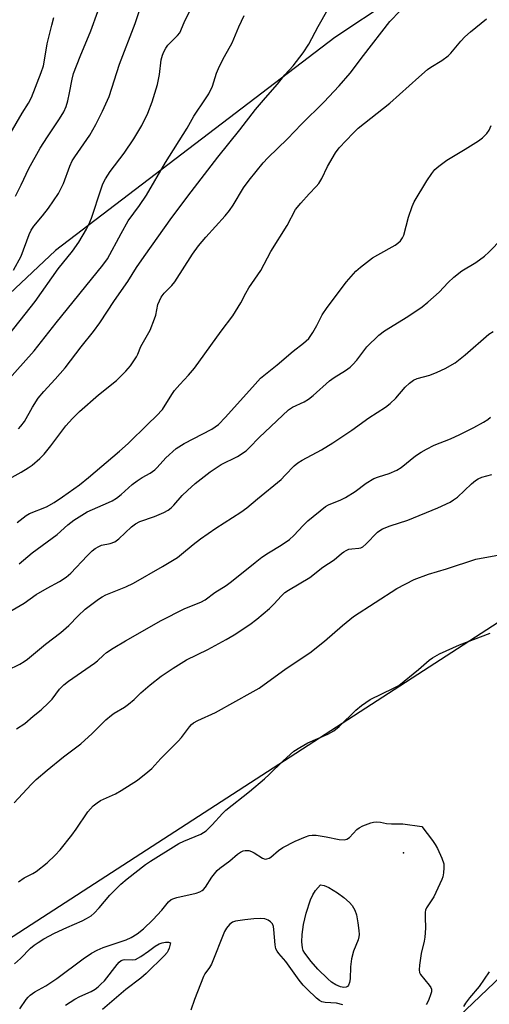
# Model space of a CAD drawing. Units: inches. Extents: x 1279765 to 1285765, y 533450 to 537451.
# Drawn here: x 1283765 to 1283899, y 536253 to 536534 of the extents above; entities that cross this region are included whole.
import ezdxf

# ---------------------------------------------------------------- set-up
doc = ezdxf.new("R2010")
doc.units = ezdxf.units.IN
doc.header["$MEASUREMENT"] = 0
for name, color, linetype in [('ELEV-Spot Elevation', 7, 'Continuous'), ('NTRL-Trees', 3, 'Continuous'), ('Undefined', 1, 'Continuous')]:
    doc.layers.add(name, color=color, linetype=linetype)

msp = doc.modelspace()

# ---------------------------------------------------------------- linework, layer by layer
at = {"layer": 'ELEV-Spot Elevation'}
msp.add_point((1283874.9, 536296.34, 454.46), dxfattribs=at)
at = {"layer": 'NTRL-Trees'}
msp.add_lwpolyline([(1283871.37, 536540.02), (1283855.25, 536529.39), (1283775.5, 536468.52), (1283716.25, 536412.71), (1283678.62, 536379.77), (1283650.25, 536360.96), (1283641.62, 536356.9), (1283588.87, 536320.4), (1283477.25, 536238.21)], dxfattribs=at)
msp.add_polyline3d([(1283505.12, 536091.81, 0), (1283541.75, 536117.69, 0), (1283578.25, 536149.13, 0), (1283616.75, 536177.5, 0), (1284073.39, 536473.38, 0), (1284095.71, 536473.64, 0), (1284101.19, 536465.53, 0), (1284079.09, 536404.22, 0), (1284010.65, 536344.33, 0), (1283941.49, 536297.99, 0), (1283890.75, 536249.56, 0), (1283868.06, 536245.23, 0), (1283839.54, 536201.74, 0), (1283821.9, 536157.43, 0), (1283817.06, 536145.28, 0), (1283776.08, 536008.53, 0), (1283674.85, 535897.31, 0), (1283595.55, 535825.59, 0), (1283530.83, 535809.18, 0), (1283516.67, 535809.18, 0)], dxfattribs=at)
at = {"layer": 'Undefined'}
for points, elevation in [([(1283763.56, 536462.9), (1283765.73, 536466.88), (1283767.97, 536473.04), (1283768.55, 536474.32), (1283769.3, 536475.4), (1283771.8, 536478.38), (1283773.53, 536480.61), (1283776.32, 536484.74), (1283777.75, 536487.67), (1283779.6, 536492.6), (1283780.28, 536494.1), (1283781, 536495.25), (1283785.29, 536501.48), (1283787.03, 536504.51), (1283788.96, 536508.27), (1283790.84, 536512.52), (1283793.83, 536521.72), (1283798.3, 536533.33), (1283803, 536547.55)], 428), ([(1283759.61, 536401.84), (1283765.66, 536405.16), (1283767.66, 536406.33), (1283768.85, 536407.13), (1283771.05, 536409.02), (1283772.23, 536410.25), (1283774.18, 536412.64), (1283778.47, 536418.38), (1283780.35, 536420.48), (1283782.4, 536422.44), (1283787.78, 536427.19), (1283792.97, 536431.36), (1283795.6, 536433.99), (1283796.89, 536435.51), (1283798.65, 536438.1), (1283799.01, 536438.84), (1283799.87, 536441.03), (1283802.5, 536445.73), (1283803.8, 536448.96), (1283804.13, 536450.05), (1283804.77, 536453.02), (1283805.17, 536454.13), (1283805.68, 536455.16), (1283806.51, 536456.26), (1283808.69, 536458.44), (1283809.56, 536459.49), (1283814.64, 536467.47), (1283816.38, 536469.83), (1283818.43, 536472.34), (1283823.98, 536478.43), (1283825.17, 536479.88), (1283826.25, 536481.48), (1283829.24, 536486.42), (1283830.79, 536488.6), (1283834.85, 536493.53), (1283836.16, 536494.99), (1283841.77, 536500.44), (1283845.76, 536504.57), (1283852.1, 536510.87), (1283856.56, 536515.53), (1283859.67, 536519.19), (1283863.43, 536524.26), (1283871, 536533.93), (1283876.91, 536540.16)], 436), ([(1283760.73, 536442.54), (1283769.68, 536453.92), (1283776.31, 536463.28), (1283780.39, 536468.31), (1283782.15, 536470.88), (1283784.33, 536474.6), (1283784.99, 536475.88), (1283785.77, 536477.71), (1283788.54, 536486.11), (1283789.06, 536487.5), (1283789.78, 536489), (1283791.11, 536491.1), (1283795.12, 536496.27), (1283797.9, 536500.38), (1283800.17, 536504.17), (1283801.89, 536507.75), (1283803.11, 536510.96), (1283804.62, 536515.92), (1283805.17, 536518.8), (1283805.7, 536522.95), (1283806.05, 536524.3), (1283806.47, 536525.31), (1283807, 536526.27), (1283807.62, 536527.17), (1283810.36, 536529.9), (1283810.98, 536530.72), (1283812.27, 536533.61), (1283814.92, 536539.07)], 430), ([(1283758.7, 536495.21), (1283765.99, 536507.72), (1283767.83, 536510.57), (1283768.62, 536512.22), (1283771.4, 536519.36), (1283772.06, 536521.31), (1283772.39, 536522.87), (1283773.1, 536527.59), (1283774.43, 536532.93), (1283775.06, 536535.09)], 424), ([(1283761.47, 536430.93), (1283769.44, 536439.8), (1283775.74, 536447.81), (1283789.07, 536464.33), (1283790.36, 536466.12), (1283794.26, 536473.38), (1283796.31, 536477.01), (1283799.52, 536481.36), (1283801.46, 536484.34), (1283806.91, 536493.59), (1283813.14, 536503.43), (1283815.02, 536506.89), (1283818.38, 536511.82), (1283819.26, 536513.27), (1283820.35, 536515.47), (1283821.53, 536519.15), (1283822.32, 536521.16), (1283823.75, 536523.92), (1283825.95, 536527.84), (1283827.87, 536532.41), (1283829.42, 536535.65)], 432), ([(1283764.04, 536484), (1283765.71, 536487.26), (1283767.86, 536491.94), (1283771.12, 536497.74), (1283773.21, 536500.99), (1283776.68, 536506.08), (1283777.86, 536508.09), (1283778.53, 536509.64), (1283779.07, 536511.26), (1283779.55, 536513.53), (1283780.23, 536517.46), (1283780.68, 536519.12), (1283782.53, 536523.97), (1283785.6, 536531.25), (1283787.61, 536536.77)], 426), ([(1283764.9, 536417.54), (1283765.64, 536418.25), (1283766.69, 536419.65), (1283768.9, 536423.7), (1283770.54, 536426.24), (1283772.14, 536428.2), (1283775.4, 536431.75), (1283778.24, 536434.99), (1283782.85, 536440.99), (1283786.35, 536445.34), (1283788.21, 536447.84), (1283792.38, 536454.18), (1283796.14, 536459.63), (1283798.65, 536463.58), (1283800.84, 536466.81), (1283808.77, 536477.87), (1283814.3, 536485.26), (1283821.86, 536495.17), (1283828.15, 536503), (1283832.66, 536508.81), (1283835.44, 536512.1), (1283838.93, 536515.98), (1283840.99, 536518.67), (1283843.42, 536521.31), (1283846.25, 536525), (1283847.85, 536527.45), (1283850.55, 536532.48), (1283853.3, 536537.39)], 434), ([(1283764.59, 536390.77), (1283767.11, 536392.7), (1283768.08, 536393.33), (1283772.96, 536395.22), (1283775.15, 536396.5), (1283777.52, 536398.08), (1283782.33, 536401.54), (1283784.97, 536403.57), (1283793.78, 536411.11), (1283796.24, 536413.34), (1283801.84, 536418.87), (1283804.39, 536421.23), (1283806.05, 536423.08), (1283808.71, 536427.3), (1283809.54, 536428.47), (1283810.98, 536430.16), (1283813.5, 536432.84), (1283815.2, 536434.87), (1283822.83, 536445.47), (1283826.11, 536449.78), (1283828.46, 536453.52), (1283829.86, 536456.25), (1283830.74, 536457.77), (1283834.18, 536462.76), (1283837, 536468.22), (1283841.7, 536475.63), (1283844.03, 536480.19), (1283845.54, 536482.03), (1283847.95, 536484.69), (1283849.98, 536486.78), (1283850.7, 536487.66), (1283851.53, 536489.08), (1283853.22, 536492.54), (1283855.5, 536496.39), (1283856.53, 536497.82), (1283860.48, 536502.06), (1283861.94, 536503.46), (1283870.99, 536510.59), (1283879.29, 536518.07), (1283881.73, 536520.19), (1283882.67, 536520.88), (1283885.82, 536522.81), (1283887.65, 536524.14), (1283888.43, 536524.92), (1283891.25, 536528.28), (1283892.42, 536529.51), (1283894.07, 536530.97), (1283898.63, 536534.71)], 438), ([(1283765.13, 536378.94), (1283768.86, 536382.09), (1283775.95, 536387.31), (1283779.02, 536390.04), (1283780.77, 536391.44), (1283784.55, 536393.82), (1283790.68, 536396.44), (1283791.7, 536396.97), (1283792.9, 536397.72), (1283794.24, 536398.71), (1283797.42, 536401.56), (1283798.81, 536402.66), (1283800.25, 536403.62), (1283802.52, 536404.82), (1283803.87, 536405.8), (1283804.58, 536406.5), (1283807.02, 536409.27), (1283809.98, 536411.92), (1283812.28, 536413.34), (1283820.15, 536417.44), (1283821.14, 536418.07), (1283822.02, 536418.79), (1283824.02, 536420.82), (1283832.52, 536430.32), (1283834.08, 536431.96), (1283838.83, 536435.82), (1283843.38, 536439.67), (1283846.37, 536442), (1283847.82, 536443.37), (1283848.98, 536445.04), (1283850.15, 536447.08), (1283851.71, 536450.08), (1283853.12, 536452.24), (1283858.65, 536459.54), (1283861.27, 536462.58), (1283862.59, 536463.72), (1283866.08, 536466.35), (1283867.6, 536467.27), (1283872.56, 536470.04), (1283873.28, 536470.54), (1283874.02, 536471.27), (1283874.62, 536472.1), (1283874.95, 536472.9), (1283876.35, 536478.02), (1283877.42, 536481.07), (1283877.98, 536482.42), (1283881.58, 536488.4), (1283882.99, 536490.51), (1283883.86, 536491.6), (1283884.95, 536492.55), (1283887.3, 536494.26), (1283892.52, 536497.41), (1283896.29, 536499.84), (1283897.47, 536500.73), (1283898.71, 536501.95), (1283899.38, 536502.89), (1283899.94, 536504.24)], 440), ([(1283762, 536365), (1283766.59, 536367.73), (1283769.98, 536370.13), (1283773.16, 536372.01), (1283776.69, 536373.9), (1283778.55, 536375.16), (1283779.86, 536376.24), (1283784.52, 536381.19), (1283785.98, 536382.61), (1283786.87, 536383.34), (1283787.85, 536383.91), (1283788.63, 536384.23), (1283791.16, 536384.76), (1283792.41, 536385.23), (1283793.55, 536386.09), (1283797.18, 536389.53), (1283798.34, 536390.4), (1283799.62, 536391), (1283803.77, 536392.49), (1283806.41, 536393.63), (1283807.67, 536394.29), (1283808.54, 536394.97), (1283809.35, 536395.74), (1283811.69, 536398.46), (1283813.19, 536399.9), (1283815.43, 536401.87), (1283819.64, 536405.22), (1283822.78, 536407.35), (1283827.53, 536409.64), (1283829.95, 536411.25), (1283830.95, 536412.18), (1283833.64, 536415.08), (1283842.1, 536422.95), (1283843.24, 536423.71), (1283846.5, 536425.27), (1283847.73, 536425.99), (1283849.06, 536427.07), (1283853.75, 536431.23), (1283855.06, 536432.15), (1283858.37, 536434.16), (1283859.66, 536435.12), (1283860.45, 536435.9), (1283861.54, 536437.17), (1283864.39, 536440.99), (1283867.88, 536444.33), (1283869.51, 536445.48), (1283876.18, 536449.61), (1283880.22, 536452.38), (1283881.82, 536453.68), (1283885.12, 536456.58), (1283887.7, 536459.35), (1283889.32, 536460.91), (1283891.54, 536462.65), (1283895.52, 536465.07), (1283898, 536466.87), (1283899.3, 536468.04), (1283903.08, 536471.88)], 442), ([(1283761.84, 536348.5), (1283765.3, 536350.23), (1283766.59, 536350.99), (1283767.55, 536351.68), (1283772.69, 536355.94), (1283777.02, 536359.33), (1283779.29, 536361.35), (1283782, 536364.07), (1283784.02, 536365.98), (1283787.83, 536368.86), (1283788.83, 536369.52), (1283789.85, 536370.04), (1283795.62, 536372.31), (1283797.83, 536373.36), (1283806.11, 536378.13), (1283810.36, 536380.78), (1283811.54, 536381.67), (1283814.85, 536384.48), (1283816.9, 536386.04), (1283821.3, 536389.12), (1283828.41, 536393.67), (1283830.16, 536394.93), (1283833.19, 536397.54), (1283839.93, 536403.08), (1283841.14, 536404.25), (1283843.64, 536406.92), (1283844.71, 536407.83), (1283845.97, 536408.59), (1283851.51, 536411.55), (1283854.76, 536413.52), (1283860.16, 536417.17), (1283865.04, 536420.65), (1283869.74, 536423.68), (1283871.05, 536424.75), (1283872.68, 536426.29), (1283875.34, 536429.39), (1283876.65, 536430.54), (1283877.8, 536431.42), (1283878.8, 536431.93), (1283882.4, 536432.89), (1283884.48, 536433.7), (1283886.81, 536434.77), (1283889.65, 536436.41), (1283892.52, 536438.66), (1283899.31, 536444.53), (1283900.51, 536445.38)], 444), ([(1283764.33, 536331.76), (1283766.72, 536333.29), (1283769.14, 536335.37), (1283771.45, 536337.23), (1283773.55, 536339.2), (1283774.52, 536340.27), (1283776.66, 536343.08), (1283777.87, 536344.34), (1283779.26, 536345.38), (1283786.63, 536350.5), (1283787.48, 536351.2), (1283789.2, 536352.86), (1283790.07, 536353.57), (1283791.95, 536354.84), (1283795.54, 536356.96), (1283805.72, 536362.69), (1283812.28, 536366.06), (1283814.32, 536366.95), (1283817.05, 536368.01), (1283818.27, 536368.65), (1283821.01, 536370.69), (1283824.21, 536372.72), (1283825.8, 536373.86), (1283832.53, 536379.32), (1283834.47, 536380.81), (1283836.35, 536382.08), (1283840, 536384.24), (1283842.31, 536385.88), (1283843.62, 536387.04), (1283846.23, 536389.92), (1283847.54, 536391.22), (1283852.66, 536395.36), (1283853.52, 536395.83), (1283857, 536397.2), (1283858.33, 536397.86), (1283861.08, 536399.61), (1283864.28, 536402), (1283866.46, 536403.28), (1283867.76, 536403.82), (1283870.84, 536404.71), (1283873.01, 536405.69), (1283874.21, 536406.51), (1283878.28, 536409.77), (1283879.97, 536410.88), (1283881.47, 536411.74), (1283883.7, 536412.83), (1283888.36, 536414.69), (1283891, 536415.85), (1283895, 536417.89), (1283897.76, 536419.46), (1283898.98, 536420.23), (1283899.78, 536420.86)], 446), ([(1283763.67, 536310.62), (1283768.57, 536315.87), (1283770.02, 536317.32), (1283773.17, 536320), (1283777.84, 536323.78), (1283782.74, 536327.48), (1283785.95, 536330.44), (1283789.92, 536334.33), (1283791.46, 536335.66), (1283792.31, 536336.27), (1283795.2, 536337.97), (1283796.4, 536338.8), (1283797.97, 536340.12), (1283799.84, 536342.08), (1283802.56, 536344.36), (1283805.73, 536346.79), (1283809.07, 536349.07), (1283812.96, 536351.52), (1283819.03, 536354.41), (1283824.22, 536357.3), (1283826.51, 536358.67), (1283830.97, 536361.55), (1283833.01, 536363.1), (1283836.6, 536366.15), (1283837.83, 536367.37), (1283840.01, 536369.78), (1283841.01, 536370.7), (1283842.09, 536371.42), (1283848.19, 536375.06), (1283851.86, 536377.95), (1283855.13, 536380.03), (1283857.21, 536381.88), (1283857.86, 536382.36), (1283858.56, 536382.77), (1283859.3, 536383.08), (1283860.14, 536383.23), (1283862.15, 536383.4), (1283862.7, 536383.52), (1283863.27, 536383.8), (1283864.16, 536384.54), (1283867.48, 536387.94), (1283868.18, 536388.48), (1283868.94, 536388.9), (1283871.07, 536389.76), (1283876.14, 536391.41), (1283884.67, 536394.98), (1283888.22, 536396.57), (1283889.18, 536397.18), (1283890.3, 536398.03), (1283894.35, 536401.83), (1283895.48, 536402.78), (1283896.22, 536403.24), (1283897.31, 536403.66), (1283900.14, 536404.42)], 448), ([(1283764.98, 536288.04), (1283766.54, 536289.17), (1283769.02, 536290.38), (1283770.02, 536291.01), (1283773.11, 536293.51), (1283775.46, 536295.69), (1283776.82, 536297.21), (1283780.19, 536301.39), (1283781.42, 536303.08), (1283784.72, 536308.02), (1283785.47, 536308.93), (1283786.3, 536309.72), (1283787.4, 536310.63), (1283788.34, 536311.26), (1283792.63, 536313.2), (1283794.3, 536314.14), (1283798.89, 536317.14), (1283801.92, 536319.44), (1283803, 536320.46), (1283805.63, 536323.32), (1283810.58, 536328.21), (1283811.53, 536329.33), (1283813.81, 536332.38), (1283814.39, 536333.01), (1283814.95, 536333.46), (1283816.12, 536334.12), (1283821.19, 536336.4), (1283827, 536339.71), (1283831.09, 536341.92), (1283833.64, 536343.43), (1283841.43, 536349.02), (1283848.13, 536353.49), (1283852.33, 536356.82), (1283857.44, 536361.32), (1283860.65, 536363.88), (1283872.98, 536371.92), (1283877.95, 536374.46), (1283882.04, 536375.96), (1283887.14, 536377.48), (1283895.54, 536380.23), (1283902.3, 536381.46)], 450), ([(1283763.77, 536264.56), (1283765.48, 536266.1), (1283768.38, 536269.07), (1283769.46, 536269.97), (1283770.56, 536270.75), (1283772.21, 536271.76), (1283775.23, 536273.38), (1283778.75, 536275), (1283783.13, 536276.85), (1283784.41, 536277.55), (1283785.65, 536278.37), (1283786.55, 536279.12), (1283788.02, 536280.58), (1283790.98, 536284.25), (1283794.17, 536287.38), (1283795.95, 536288.91), (1283801.26, 536292.97), (1283802.67, 536293.94), (1283810.72, 536299.02), (1283812.14, 536299.69), (1283817.04, 536301.71), (1283817.82, 536302.11), (1283818.5, 536302.58), (1283820.29, 536304.29), (1283823.17, 536307.53), (1283824.17, 536308.55), (1283830.91, 536313.88), (1283835.22, 536317.52), (1283836.53, 536318.72), (1283840.49, 536322.63), (1283843.58, 536325.35), (1283845.31, 536326.48), (1283847.61, 536327.81), (1283853.29, 536330.27), (1283855.01, 536331.22), (1283856.53, 536332.44), (1283861.33, 536337.15), (1283862.86, 536338.45), (1283865.42, 536340.15), (1283872.05, 536343.36), (1283873.52, 536344.19), (1283879.23, 536348.71), (1283882.24, 536351.42), (1283883.14, 536352.1), (1283885.14, 536353.2), (1283890.92, 536355.77), (1283899.67, 536359.1)], 452), ([(1283765.36, 536251.77), (1283767.12, 536254.44), (1283767.67, 536255.11), (1283768.29, 536255.65), (1283769.65, 536256.6), (1283772.78, 536258.36), (1283775.93, 536260.45), (1283783.38, 536266.06), (1283785.8, 536267.69), (1283787.37, 536268.51), (1283789.17, 536269.23), (1283795.66, 536271.42), (1283797.11, 536272.12), (1283798.79, 536273.17), (1283800.67, 536274.6), (1283803.35, 536277.22), (1283805.88, 536279.9), (1283807.81, 536282.31), (1283808.56, 536282.96), (1283809.3, 536283.32), (1283810.15, 536283.56), (1283815.72, 536284.81), (1283816.7, 536285.17), (1283817.38, 536285.53), (1283817.8, 536285.87), (1283818.35, 536286.49), (1283820.15, 536289.42), (1283821.65, 536291.24), (1283822.47, 536291.98), (1283825.29, 536294.08), (1283827.51, 536295.94), (1283828.38, 536296.54), (1283829.11, 536296.86), (1283829.67, 536296.99), (1283830.23, 536297.03), (1283830.76, 536296.96), (1283831.51, 536296.7), (1283832.23, 536296.33), (1283834.64, 536294.78), (1283835.38, 536294.53), (1283835.83, 536294.57), (1283836.51, 536294.82), (1283836.97, 536295.1), (1283839.21, 536297.03), (1283840.48, 536297.89), (1283844, 536299.66), (1283846.87, 536300.91), (1283847.93, 536301.29), (1283848.81, 536301.42), (1283849.95, 536301.36), (1283852.83, 536300.88), (1283856.56, 536300.15), (1283857.94, 536300.07), (1283858.67, 536300.24), (1283859.49, 536300.75), (1283861.61, 536302.96), (1283862.27, 536303.48), (1283863.32, 536304.01), (1283865.53, 536304.88), (1283866.37, 536305.11), (1283867.21, 536305.18), (1283868.33, 536305.06), (1283870, 536304.7), (1283871.48, 536304.62), (1283874.73, 536304.59), (1283880.11, 536303.86), (1283883.2, 536299.88), (1283883.99, 536298.73), (1283884.6, 536297.56), (1283885.82, 536294.84), (1283886.38, 536293.18), (1283886.43, 536292.05), (1283886.33, 536290.62), (1283886.13, 536289.5), (1283885.86, 536288.69), (1283883.56, 536283.72), (1283881.47, 536280.63), (1283881.21, 536279.94), (1283881.12, 536279.38), (1283881.06, 536277.92), (1283881.15, 536274.78), (1283881.02, 536272.2), (1283880.83, 536271.05), (1283879.93, 536267.56), (1283879.47, 536264.19), (1283879.36, 536262.86), (1283879.47, 536262.14), (1283879.77, 536261.52), (1283882.25, 536258.53), (1283882.69, 536257.85), (1283882.87, 536257.37), (1283882.85, 536256.58), (1283882.64, 536255.75), (1283882.16, 536254.37), (1283881.65, 536253.36), (1283881.36, 536253.02)], 454), ([(1283857.57, 536252.93), (1283855.76, 536253.32), (1283852.55, 536253.51), (1283851.53, 536253.73), (1283850.89, 536254.1), (1283850.02, 536254.84), (1283847.38, 536257.35), (1283846.24, 536258.54), (1283845.11, 536259.96), (1283841.28, 536265.23), (1283839.29, 536267.56), (1283838.82, 536268.22), (1283838.48, 536268.92), (1283838.22, 536270.05), (1283837.87, 536274.45), (1283837.73, 536275.3), (1283837.44, 536276.03), (1283836.96, 536276.61), (1283836.29, 536277.05), (1283835.28, 536277.44), (1283834.18, 536277.55), (1283832.2, 536277.51), (1283829.58, 536277.22), (1283826.96, 536276.79), (1283826.07, 536276.47), (1283825.25, 536275.86), (1283824.37, 536274.83), (1283823.82, 536273.82), (1283820.06, 536264.48), (1283819.48, 536263.51), (1283818.19, 536261.74), (1283817.76, 536261), (1283815.17, 536254.37), (1283814.13, 536251.36)], 454), ([(1283778.41, 536252.8), (1283781, 536254.47), (1283782.44, 536255.25), (1283785.67, 536256.74), (1283786.82, 536257.41), (1283787.66, 536258.02), (1283788.48, 536258.75), (1283789.49, 536259.79), (1283793.15, 536264.46), (1283793.73, 536265.11), (1283794.28, 536265.54), (1283794.82, 536265.74), (1283795.25, 536265.81), (1283797.6, 536265.71), (1283798.37, 536265.85), (1283799.9, 536266.69), (1283802.11, 536268.22), (1283804.01, 536269.67), (1283805.15, 536270.35), (1283805.94, 536270.65), (1283806.92, 536270.84), (1283807.83, 536270.82), (1283808.31, 536270.63), (1283807.98, 536269.06), (1283807.71, 536268.4), (1283807.38, 536267.84), (1283806.61, 536266.97), (1283801.44, 536261.87), (1283799.9, 536260.54), (1283795.61, 536257.28), (1283788.98, 536251.54)], 456), ([(1283899.41, 536262.28), (1283896.53, 536258.17), (1283893.72, 536254.92), (1283892.62, 536253.37), (1283892.06, 536252.45)], 452)]:
    msp.add_lwpolyline(points, dxfattribs=dict(at, elevation=elevation))
at = {"layer": 'Undefined', "elevation": 456}
msp.add_lwpolyline([(1283857.88, 536257.82), (1283856.87, 536258.01), (1283855.56, 536258.59), (1283854.32, 536259.37), (1283853.27, 536260.31), (1283850.39, 536263.12), (1283848.56, 536265.23), (1283846.69, 536267.65), (1283846.29, 536268.39), (1283846.04, 536269.19), (1283845.87, 536270.94), (1283845.94, 536272.96), (1283846.36, 536275.82), (1283847.1, 536279.12), (1283848.34, 536282.92), (1283848.96, 536284.37), (1283849.77, 536285.58), (1283851.2, 536287.22), (1283852.21, 536287.02), (1283853.59, 536286.44), (1283856.09, 536284.89), (1283857.89, 536283.52), (1283859.46, 536282.13), (1283860.25, 536281.25), (1283861, 536279.99), (1283861.43, 536278.62), (1283861.84, 536276.34), (1283862.14, 536274.11), (1283862.21, 536272.99), (1283862.14, 536272.28), (1283861.91, 536271.46), (1283860.65, 536268.21), (1283860.06, 536266), (1283859.78, 536263.73), (1283859.67, 536260.36), (1283859.5, 536259.28), (1283859.19, 536258.55), (1283858.9, 536258.16), (1283858.53, 536257.92)], close=True, dxfattribs=at)

doc.saveas('drawing.dxf')
